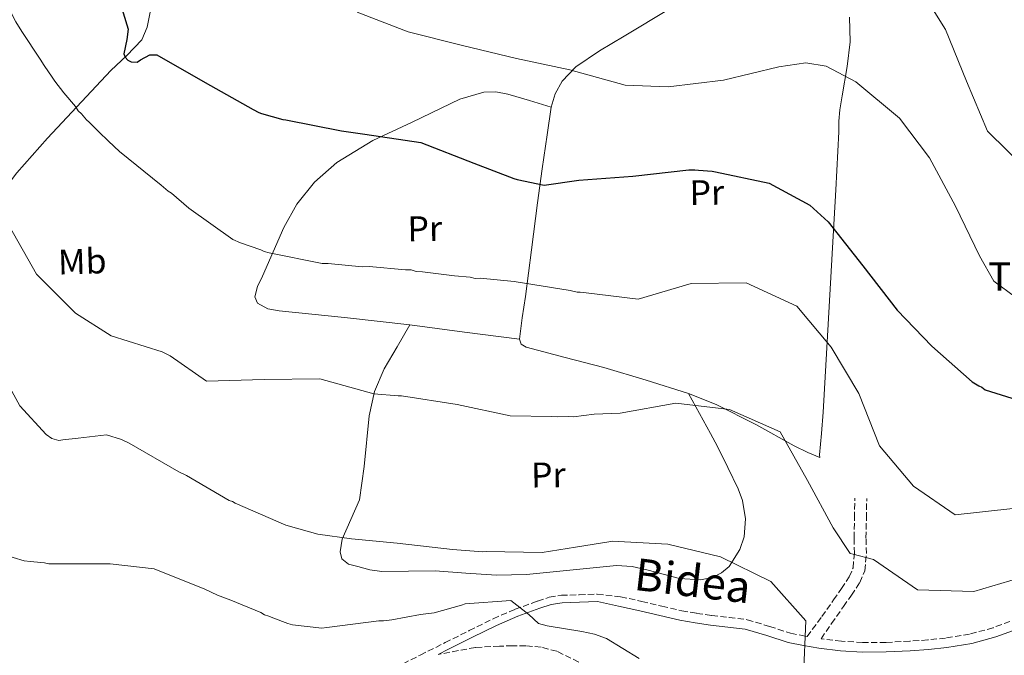
# Model space of a CAD drawing. Units: metres. Extents: x 579944 to 583374, y 4747404 to 4749758.
# Drawn here: x 581805 to 582082, y 4747672 to 4747851 of the extents above; entities that cross this region are included whole.
import ezdxf
from ezdxf.enums import TextEntityAlignment as Align

# ---------------------------------------------------------------- set-up
doc = ezdxf.new("R2010")
doc.units = ezdxf.units.M
doc.header["$MEASUREMENT"] = 0
doc.linetypes.add('DGN Style 3', pattern=[2.435890702152634, 1.739921930109024, -0.6959687720436097])
for name, color, linetype, lineweight in [('Camino', 7, 'DGN Style 3', 0), ('Curva de nivel directora', 30, 'Continuous', 30), ('Curva de nivel intermedia', 30, 'Continuous', 0), ('Etiqueta de uso rústico', 92, 'Continuous', 0), ('Línea de cambio de uso (parcela vista)', 92, 'Continuous', 0), ('Margen derecho', 7, 'Continuous', 0), ('Texto de Fuente', 4, 'Continuous', 0)]:
    doc.layers.add(name, color=color, linetype=linetype, lineweight=lineweight)
doc.styles.add('Style-Arial', font='arial.ttf')

msp = doc.modelspace()

# ---------------------------------------------------------------- linework, layer by layer
at = {"layer": 'Camino', "color": 7, "linetype": 'DGN Style 3', "lineweight": 0}
for points in [[(581910.8299999982, 4747668.670000002, 728.6100000000007), (581917.8299999988, 4747672.180000001, 728.8200000000071), (581924.8299999972, 4747675.680000001, 729.0299999999991), (581931.6000000021, 4747679.050000002, 729.529999999999), (581938.3700000001, 4747682.390000001, 730.100000000006), (581944.499999999, 4747685.050000001, 730.2700000000042), (581950.8099999989, 4747687.350000001, 730.4199999999983), (581954.1299999983, 4747688.430000001, 730.8800000000047), (581957.53, 4747688.990000002, 731.2100000000065), (581962.5799999972, 4747689.140000002, 731.0500000000029), (581967.6399999998, 4747689.300000003, 730.8899999999995), (581974.2100000012, 4747688.58, 731.100000000006), (581980.1700000003, 4747687.290000003, 731.3099999999978), (581985.8399999987, 4747685.949999999, 731.6399999999995), (581991.4099999988, 4747684.65, 732.0599999999978), (581995.6099999986, 4747683.92, 732.3699999999953), (581999.86, 4747683.310000001, 732.7100000000065), (582004.7300000004, 4747682.750000001, 733.4900000000052), (582009.8400000001, 4747682.12, 734.3099999999977), (582016.1299999976, 4747680.25, 734.4600000000065), (582022.0300000008, 4747678.32, 734.5899999999965), (582026.120000001, 4747677.490000002, 735.1399999999995), (582026.6999999977, 4747677.400000002, 735.9900000000052), (582030.8399999995, 4747682.99, 737.0299999999991), (582034.140000001, 4747687.720000002, 738.1499999999944), (582036.3500000016, 4747690.890000002, 738.6499999999943), (582038.5500000009, 4747694.160000001, 739.0899999999965), (582039.6299999983, 4747696.720000001, 739.729999999996), (582039.9899999981, 4747700.830000001, 740.9799999999959), (582039.8899999998, 4747705.060000001, 741.8999999999944), (582039.9999999994, 4747710.690000001, 742.5599999999978), (582040.1000000021, 4747716.320000002, 743.2100000000065)], [(582048.8700000007, 4747675.760000002, 736.5599999999978), (582042.269999998, 4747675.710000002, 736.179999999993), (582036.3400000003, 4747676.09, 735.8999999999943), (582030.6099999994, 4747676.78, 736.0099999999949), (582033.5899999988, 4747681.060000001, 737.0299999999991), (582036.8999999991, 4747685.800000002, 738.1499999999944), (582039.1299999976, 4747688.990000002, 738.6499999999943), (582041.5199999993, 4747692.560000001, 739.0899999999965), (582042.9400000008, 4747695.890000002, 739.729999999996), (582043.3500000021, 4747700.720000002, 740.9799999999959), (582043.2499999994, 4747705.070000002, 741.8999999999944), (582043.3599999989, 4747710.630000004, 742.5599999999978), (582043.4599999995, 4747716.250000002, 743.2100000000065)], [(582083.7399999973, 4747681.630000001, 738.1100000000006), (582078.9999999988, 4747679.880000001, 737.9600000000065), (582072.4200000007, 4747678.07, 737.7700000000042), (582065.6399999991, 4747676.970000001, 737.5000000000001), (582060.620000001, 4747676.440000001, 737.2200000000014), (582055.5399999983, 4747676.080000001, 736.9299999999931), (582048.8700000007, 4747675.760000002, 736.5599999999978)], [(581962.4299999997, 4747670.230000001, 728.320000000007), (581956.3000000007, 4747673.24, 728.3999999999944), (581951.8399999993, 4747674.430000001, 728.3999999999944), (581947.4999999986, 4747674.800000001, 728.3999999999944), (581943.7500000002, 4747674.82, 728.7899999999937), (581940.089999999, 4747674.690000001, 729.1499999999944), (581933.3399999987, 4747674.310000001, 729.1499999999944), (581922.879999998, 4747672.380000002, 728.9400000000024)]]:
    msp.add_polyline3d(points, dxfattribs=at)
at = {"layer": 'Curva de nivel directora', "color": 30, "linetype": 'Continuous', "lineweight": 30, "elevation": 750.0000000000001, "flags": 128}
for points in [[(581833.1699999992, 4747856.220000001), (581835.5999999987, 4747848.230000001), (581835.259999999, 4747845.34), (581834.4000000006, 4747841.240000002), (581834.7800000006, 4747840.34), (581835.5799999986, 4747839.52), (581836.5099999984, 4747838.99), (581838.2000000004, 4747838.9), (581839.1599999993, 4747839.560000002), (581841.779999999, 4747840.970000001), (581843.6799999989, 4747841.03), (581857.3200000002, 4747833.240000002), (581870.8200000006, 4747825.580000001), (581872.3899999998, 4747824.780000002), (581873.1699999999, 4747824.460000001), (581879.1899999992, 4747822.82), (581880.0299999998, 4747822.7), (581895.7099999995, 4747819.600000001), (581902.2599999985, 4747818.680000002), (581917.9899999998, 4747816.350000001), (581932.9000000006, 4747810.560000001), (581944.1999999996, 4747806.210000001), (581945.1200000005, 4747805.949999999), (581952.7400000001, 4747804.36), (581962.4599999987, 4747805.710000004), (581977.6600000003, 4747806.890000001), (581993.3800000001, 4747808.620000001), (581995.079999999, 4747808.650000002), (581996.1200000005, 4747808.570000002), (581999.9899999995, 4747808.25), (582000.9299999983, 4747808.08)], [(582000.9299999983, 4747808.08), (582015.9699999989, 4747804.900000001), (582027.4699999989, 4747798.75), (582032.6299999999, 4747794.020000001), (582042.3399999995, 4747781.619999999), (582052.0400000003, 4747769.220000001), (582061.8100000002, 4747759.08), (582073.0800000001, 4747749.060000002), (582074.9899999988, 4747747.859999999), (582075.8400000005, 4747747.5), (582076.7900000004, 4747746.76), (582092.0399999988, 4747741.980000001)]]:
    msp.add_lwpolyline(points, dxfattribs=at)
at = {"layer": 'Curva de nivel intermedia', "color": 30, "linetype": 'Continuous', "lineweight": 0, "flags": 128}
for points, elevation in [([(581796.7699999993, 4747864.17), (581804.0600000003, 4747850.289999999), (581805.7300000022, 4747847.529999998), (581810.8999999999, 4747839.759999999), (581812.0100000009, 4747838.029999999), (581814.2300000003, 4747834.75), (581814.9700000002, 4747833.539999999), (581817.5400000007, 4747830.269999999), (581820.8200000019, 4747826.490000002), (581821.5700000008, 4747825.279999999), (581822.4700000016, 4747824.430000001), (581823.94, 4747822.710000001), (581824.6599999998, 4747822.029999999), (581827.3900000011, 4747819.289999999), (581830.1100000015, 4747816.73)], 745), ([(582057.2599999994, 4747861.480000001), (582065.61, 4747848.159999998), (582071.5199999998, 4747833.59), (582077.4400000009, 4747819.529999998), (582088.6799999994, 4747808.470000001)], 760.0000000000001), ([(581900.0900000005, 4747853.029999999), (581914.4699999993, 4747847.499999999), (581929.7600000004, 4747843.609999998), (581944.9300000004, 4747840), (581959.9100000005, 4747836.759999999), (581975.4900000021, 4747832.49), (581987.5700000009, 4747832.01), (582003.1900000004, 4747833.84), (582018.6900000013, 4747837.649999999), (582026.3200000001, 4747838.699999999), (582032.0800000001, 4747837.84), (582040.3500000002, 4747833.440000001), (582052.6600000015, 4747823.149999999), (582061.1200000017, 4747812.05), (582068.4000000019, 4747798.390000001), (582075.2000000011, 4747784.439999999), (582079.2600000004, 4747777.34), (582091.3700000005, 4747768.369999999)], 755), ([(581830.1100000015, 4747816.73), (581833.1900000015, 4747813.829999999), (581844.9400000018, 4747804.32), (581846.9300000012, 4747802.619999999), (581847.8200000006, 4747802.119999998), (581852.7100000012, 4747797.869999999), (581865.1400000011, 4747789.080000001), (581867.2800000003, 4747788.090000001), (581872.9800000021, 4747786.15), (581873.8800000007, 4747785.649999999), (581875.3, 4747785.34), (581890.1900000008, 4747782.270000001), (581891.9499999998, 4747782.33), (581901.4900000019, 4747781.390000001), (581903.4299999997, 4747781.439999999), (581913.6800000003, 4747780.529999998), (581915.2600000006, 4747780.569999999), (581916.6900000012, 4747780.09), (581918.4500000002, 4747779.970000001), (581927.4700000014, 4747778.83), (581931.8900000004, 4747778.439999999), (581933.3099999996, 4747778.130000001), (581934.7200000001, 4747778.169999998), (581944.2599999999, 4747777.23), (581960.02, 4747774.720000001), (581961.9700000014, 4747774.25), (581962.85, 4747774.279999999), (581963.7400000016, 4747774.13), (581979.1700000011, 4747772.300000001), (581994.0500000007, 4747776.67), (582009.5200000004, 4747776.899999999), (582023.7600000007, 4747770.31), (582033.4500000002, 4747758.81), (582041.230000001, 4747745.720000001), (582047.0500000013, 4747731.050000001), (582056.6, 4747719.640000001), (582068.3600000015, 4747711.609999999), (582084.5599999998, 4747713.399999999)], 745), ([(581802.1300000013, 4747792.9), (581809.8400000005, 4747779.310000001), (581820.850000001, 4747768.340000001), (581830.8700000013, 4747761.98), (581845.1800000009, 4747757.439999999), (581847.4600000008, 4747756.38), (581857.650000001, 4747749.189999999), (581873.9200000009, 4747749.679999999), (581889.5600000004, 4747749.88), (581904.780000002, 4747745.650000001), (581911.6100000006, 4747745.079999999), (581912.5200000004, 4747745.109999998), (581928.1799999999, 4747742.640000001), (581943.1500000012, 4747739.449999998), (581954.8099999998, 4747739.24), (581956.4300000004, 4747739.220000001), (581959.5100000005, 4747739.319999998), (581960.9900000001, 4747739.220000001), (581966.7900000004, 4747739.890000001), (581974.0400000013, 4747740.180000001), (581989.7400000013, 4747743), (582004.86, 4747741.239999998), (582019.1400000006, 4747734.989999999), (582026.7900000017, 4747721.279999998), (582034.0500000014, 4747707.999999999), (582038.8300000003, 4747700.720000001), (582039.6799999997, 4747700.59), (582045.4000000019, 4747699.07), (582057.74, 4747690.529999999), (582073.6400000011, 4747690.050000001), (582088.7500000009, 4747694.56)], 740.0000000000001), ([(581799.4800000004, 4747752.619999998), (581805.2000000002, 4747742.27), (581812.5499999997, 4747734.249999999), (581814.2000000014, 4747733.069999999), (581816.1100000002, 4747732.56), (581817.2500000001, 4747732.689999999), (581821.5900000008, 4747733.199999999), (581829.5200000012, 4747734.109999998), (581833.7300000001, 4747732.819999998), (581835.9400000006, 4747731.75), (581849.9300000007, 4747723.739999999), (581852.0499999997, 4747722.67), (581864.1100000007, 4747715.65), (581864.9700000013, 4747715.390000002), (581865.7400000001, 4747714.939999999), (581880.0499999998, 4747708.739999999), (581889.0300000008, 4747706.180000001), (581898.4600000009, 4747704.850000001), (581911.3800000004, 4747703.640000001), (581926.8800000013, 4747701.84), (581935.4300000009, 4747701.249999999), (581936.3700000019, 4747701.27), (581952.1100000021, 4747700.999999999), (581961.54, 4747702.519999999), (581971.4400000018, 4747704.15), (581971.8200000018, 4747704.249999999)], 735.0000000000001), ([(581971.8200000018, 4747704.249999999), (581987.5399999997, 4747703.41), (582002.3000000007, 4747699.81), (582016.5000000009, 4747692.850000001), (582026.280000002, 4747681.819999998), (582025.6600000006, 4747666.249999999), (582025.9500000012, 4747665.5), (582026.5300000003, 4747664.659999999), (582039.2000000014, 4747655.649999999), (582054.4699999999, 4747656.21), (582070.2200000011, 4747659.449999999), (582085.3600000001, 4747662.410000001)], 735.0000000000001), ([(581800.1900000012, 4747700.579999999), (581806.4100000017, 4747698.659999998), (581808.1799999997, 4747698.539999999), (581809.0600000004, 4747698.390000001), (581812.0700000012, 4747698.130000001), (581813.3099999995, 4747697.81), (581814.5400000011, 4747697.850000001), (581830.5800000008, 4747697.81), (581842.9500000002, 4747696.430000001), (581857.2199999996, 4747690.699999999), (581860.8000000004, 4747689.05), (581864.5399999998, 4747687.579999999), (581872.9300000007, 4747684.13), (581874.0100000004, 4747683.459999999), (581875.2500000009, 4747683.150000001), (581876.3200000015, 4747682.65), (581880.5999999996, 4747681.019999999), (581881.8400000001, 4747680.699999999), (581890.1600000017, 4747679.730000001), (581891.560000001, 4747679.939999999), (581906.1299999999, 4747681.800000001), (581907.5300000013, 4747681.84), (581909.8200000002, 4747682.09), (581917.8800000002, 4747683.569999999), (581921.7400000005, 4747684.039999999), (581929.4299999994, 4747686.210000001), (581930.4700000009, 4747686.600000001), (581943.3000000009, 4747687.519999999), (581948.3600000015, 4747683.619999998), (581951.0800000017, 4747681.060000001), (581953.5700000017, 4747680.429999999), (581963.3100000003, 4747678.789999999), (581966.8500000008, 4747678.019999999), (581970.2400000015, 4747676.890000001), (581979.4000000014, 4747671.180000001)], 730)]:
    msp.add_lwpolyline(points, dxfattribs=dict(at, elevation=elevation))
at = {"layer": 'Línea de cambio de uso (parcela vista)', "color": 92, "linetype": 'Continuous', "lineweight": 0, "extrusion": (0.04557565734398403, 0.6832166025011084, 0.7287921058330052), "elevation": 3270813.635732601, "flags": 128}
msp.add_lwpolyline([(-264646.381787914, -3480177.630526262), (-264630.880822228, -3480179.003320049), (-264615.3705443122, -3480180.361509647)], dxfattribs=at)
at = {"layer": 'Línea de cambio de uso (parcela vista)', "color": 92, "linetype": 'Continuous', "lineweight": 0}
for points in [[(581845.3200000003, 4747870.720000001, 752.2899999999936), (581843.1699999999, 4747859.730000001, 751.1999999999972), (581841.0099999999, 4747848.75, 750.1100000000006), (581839.4600000001, 4747845.189999999, 749.570000000007), (581835.2699999996, 4747840.800000001, 748.4400000000023), (581830.7699999996, 4747836.58, 747.3000000000029), (581812.9800000004, 4747817.52, 742.8999999999943), (581804.29, 4747807.82, 740.7899999999936), (581796.4000000004, 4747797.470000001, 738.8800000000047), (581784.4400000004, 4747779.84, 735.9799999999959), (581772.4800000004, 4747762.210000001, 733.0800000000019)], [(581954.6600000003, 4747826.279999999, 753.3600000000006), (581955.7999999998, 4747830.029999999, 754.0200000000042), (581957.79, 4747833.560000001, 754.6699999999983), (581961.5999999996, 4747837.600000001, 755.4700000000012), (581968.2199999997, 4747842.15, 756.4100000000036), (581975.2300000004, 4747846.199999999, 757.1100000000006), (581988.1799999997, 4747854.060000001, 758.0800000000019)], [(582038.5899999999, 4747851.550000001, 756.8399999999965), (582038.8399999999, 4747844.630000001, 756.1300000000047), (582038, 4747837.730000001, 755.4199999999983), (582036.5499999998, 4747829.480000001, 755.679999999993), (582035.8600000005, 4747825.57, 755.3300000000019), (582035.5899999999, 4747822.32, 753.5500000000029), (582035.6200000001, 4747820.82, 752.0500000000029), (582035.6399999997, 4747819.32, 750.5500000000029), (582034.75, 4747802.99, 749.0500000000029), (582033.8600000005, 4747786.67, 747.5500000000029), (582032.54, 4747763.58, 745.6100000000006), (582031.1600000003, 4747740.49, 743.8000000000029), (582030.7100000001, 4747734.480000001, 743.4199999999983), (582030.2100000001, 4747728.480000001, 743.0500000000029), (582030.2199999997, 4747727.730000001, 742.3000000000029), (582026.8399999999, 4747729.140000001, 742.2899999999936), (582023.0499999998, 4747731, 742.3000000000029), (582012.2100000001, 4747737.050000001, 741.1600000000036), (582001.1200000001, 4747742.680000001, 740.4199999999983), (581993.3399999999, 4747745.699999999, 740.679999999993)], [(581914.9100000003, 4747765.050000001, 741.7400000000052), (581896.5199999996, 4747767.100000001, 741.6100000000006), (581878.0899999999, 4747769.01, 742.1100000000006), (581874.9000000004, 4747769.560000001, 742.1000000000058), (581872.0599999996, 4747771.180000001, 742.1100000000006), (581871.2699999996, 4747772.890000001, 742.3800000000047), (581872.0099999999, 4747775.83, 743.2599999999949), (581873.4500000002, 4747778.699999999, 743.9900000000052), (581879.4199999999, 4747792.390000001, 745.8500000000058), (581883.1200000001, 4747798.980000001, 746.6600000000036), (581888.0700000003, 4747805.17, 747.3600000000006), (581894.3700000001, 4747810.710000001, 747.9600000000065), (581904.5300000003, 4747816.9, 748.7400000000052), (581915.5800000001, 4747822.07, 749.6100000000006), (581928.9900000002, 4747828.560000001, 751.7899999999936), (581935.7199999997, 4747830.449999999, 752.8899999999995), (581939.0899999999, 4747830.57, 753.2299999999959), (581942.4699999997, 4747829.960000001, 753.3600000000006), (581948.5599999996, 4747828.119999999, 753.3600000000006), (581954.6600000003, 4747826.279999999, 753.3600000000006)], [(581945.7199999997, 4747761, 743.6100000000006), (581946.5499999998, 4747767.02, 744.029999999999), (581947.4199999999, 4747773.029999999, 744.5500000000029), (581949.0999999996, 4747786.180000001, 746.6999999999972), (581950.79, 4747799.33, 748.8600000000006), (581952.1100000005, 4747808.92, 750.4600000000065), (581953.5099999999, 4747818.5, 752.0500000000029), (581954.6600000003, 4747826.279999999, 753.3600000000006)], [(581993.3399999999, 4747745.699999999, 740.679999999993), (581996.4199999999, 4747740.109999999, 738.2400000000052), (581999.5099999999, 4747734.529999999, 735.8000000000029), (582001.4600000001, 4747730.84, 734.9799999999959), (582004.3600000005, 4747724.949999999, 735.5), (582007.2400000002, 4747718.890000001, 736.179999999993), (582008.4800000004, 4747715.640000001, 736.1999999999972), (582009.3399999999, 4747710.51, 736.2400000000052), (582008.9299999997, 4747705.42, 736.179999999993), (582007.79, 4747701.890000001, 736.0399999999936), (582004.7100000001, 4747697.109999999, 735.75), (582002.5899999999, 4747695.279999999, 735.5899999999965), (582000.0999999996, 4747694.029999999, 735.429999999993), (581996.7300000004, 4747693.32, 735.2100000000065), (581990.8200000003, 4747693.710000001, 734.7599999999949), (581981.9500000002, 4747696.09, 734.0800000000019), (581977.5, 4747697.109999999, 733.779999999999), (581973.04, 4747697.390000001, 733.5500000000029), (581956.1900000004, 4747695.689999999, 733.6199999999953), (581947.7599999999, 4747694.869999999, 733.8699999999953), (581939.3300000001, 4747694.65, 733.9199999999983), (581930.6900000004, 4747695.25, 733.7299999999959), (581922.0499999998, 4747695.9, 733.5500000000029), (581914.5599999996, 4747695.77, 733.5399999999936), (581907.0599999996, 4747695.680000001, 733.5500000000029), (581903.6500000004, 4747696.180000001, 733.3699999999953), (581900.2800000003, 4747697.08, 733.1699999999983), (581897.6399999997, 4747697.789999999, 733.2599999999949), (581895.75, 4747699.26, 733.5500000000029), (581895.2800000003, 4747701.210000001, 733.9100000000036), (581895.8600000005, 4747704.74, 734.6499999999943), (581900.7599999999, 4747715.84, 736.929999999993), (581902.0499999998, 4747725.220000001, 738.3999999999943), (581903.4199999999, 4747739.470000001, 740.3899999999995), (581904.9500000002, 4747746.300000001, 741.070000000007), (581907.7199999997, 4747752.699999999, 741.429999999993), (581911.3200000003, 4747758.869999999, 741.5800000000019), (581914.9100000003, 4747765.050000001, 741.7400000000052)], [(581993.3399999999, 4747745.699999999, 740.679999999993), (581981.4299999997, 4747749.51, 741.6199999999953), (581969.4699999997, 4747753.09, 742.4900000000052), (581958.5700000003, 4747755.83, 742.429999999993), (581947.6299999999, 4747758.779999999, 742.4900000000052), (581946.2599999999, 4747759.630000001, 743.0200000000042), (581945.7199999997, 4747761, 743.6100000000006)]]:
    msp.add_polyline3d(points, dxfattribs=at)
at = {"layer": 'Margen derecho', "color": 7, "linetype": 'Continuous', "lineweight": 0}
msp.add_polyline3d([(581922.879999998, 4747672.380000002, 728.9400000000024), (581925.7600000014, 4747673.820000002, 729.0299999999991), (581932.5199999984, 4747677.180000001, 729.529999999999), (581939.2399999974, 4747680.510000002, 730.100000000006), (581945.2700000001, 4747683.119999999, 730.2700000000042), (581951.4899999984, 4747685.390000001, 730.4199999999983), (581954.6199999999, 4747686.41, 730.8800000000047), (581957.729999999, 4747686.920000002, 731.2100000000065), (581962.6499999987, 4747687.070000002, 731.0500000000029), (581967.699999998, 4747687.220000002, 730.8899999999995), (581973.639999999, 4747685.940000001, 731.100000000006), (581979.579999998, 4747684.660000003, 731.3099999999978), (581985.2199999974, 4747683.33, 731.6399999999995), (581990.87, 4747682.010000001, 732.0599999999978), (581995.1900000006, 4747681.26, 732.3699999999953), (581999.5200000001, 4747680.640000001, 732.7100000000065), (582004.4100000008, 4747680.070000002, 733.4900000000052), (582009.2899999979, 4747679.470000002, 734.3099999999977), (582015.3299999974, 4747677.67, 734.4600000000065), (582021.3400000001, 4747675.699999999, 734.5899999999965), (582025.6400000005, 4747674.830000003, 735.1399999999995), (582029.9899999979, 4747674.140000001, 735.6199999999953), (582036.0900000001, 4747673.400000001, 735.8999999999943), (582042.1999999988, 4747673.01, 736.179999999993), (582048.949999999, 4747673.07, 736.5599999999978), (582055.6999999993, 4747673.390000002, 736.9299999999931), (582060.8500000013, 4747673.760000001, 737.2200000000014), (582065.999999999, 4747674.290000001, 737.5000000000001), (582072.9899999984, 4747675.430000001, 737.7700000000042), (582079.829999998, 4747677.310000001, 737.9600000000065), (582084.7099999996, 4747679.109999999, 738.1100000000006)], dxfattribs=at)

# ---------------------------------------------------------------- texts
at = {"color": 7, "linetype": 'Continuous', "lineweight": 0, "style": 'Style-Arial'}
msp.add_text('Bidea', height=9, rotation=353.222, dxfattribs=at).set_placement((581993.9663886209, 4747688.625163464, 732.9199999999983), align=Align.CENTER)
at = {"layer": 'Etiqueta de uso rústico', "color": 92, "linetype": 'Continuous', "lineweight": 0, "style": 'Style-Arial'}
for s, rotation, p in [('Pr', 0.8370900000000001, (581998.4735747183, 4747802.272128345, 749)), ('Pr', 0.8370900000000001, (581919.1035747171, 4747792.122128343, 746.6100000000006)), ('Mb', 1.75339, (581822.7199936429, 4747782.884912784, 741.2400000000052)), ('Pr', 0.8370900000000001, (581953.8735747176, 4747722.862128345, 737.8500000000058))]:
    msp.add_text(s, height=7.000000000000002, rotation=rotation, dxfattribs=at).set_placement(p, align=Align.MIDDLE_CENTER)
at = {"layer": 'Texto de Fuente', "color": 4, "linetype": 'Continuous', "lineweight": 0, "style": 'Style-Arial'}
msp.add_text('Txintxiniturri', height=8, dxfattribs=at).set_placement((582077.5799999976, 4747774.679999999, 754.3899999999995))

doc.saveas('drawing.dxf')
